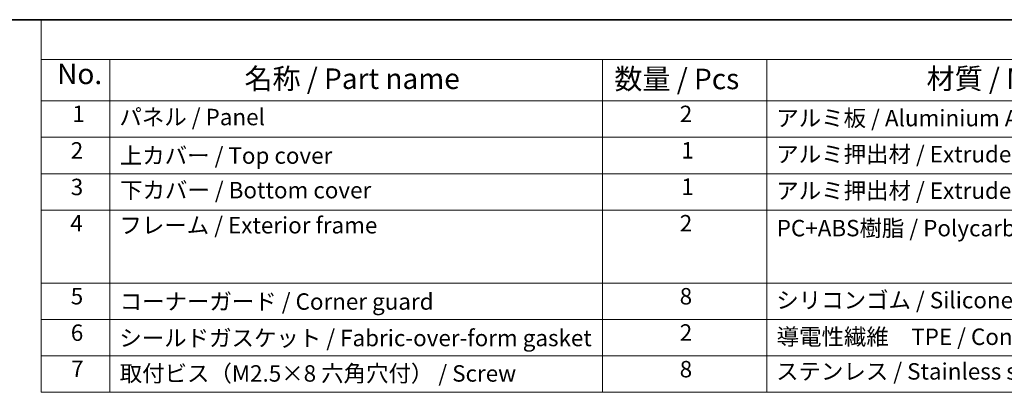
# Model space of a CAD drawing. Units: millimetres. Extents: x 0 to 1995, y 0 to 281.
# Drawn here: x 79 to 199, y 236 to 281 of the extents above; entities that cross this region are included whole.
import ezdxf

# ---------------------------------------------------------------- set-up
doc = ezdxf.new("R2010")
doc.units = ezdxf.units.MM
doc.layers.add('Border (ISO)', color=7, linetype='Continuous', lineweight=35)
doc.layers.add('Symbol (ISO)', color=7, linetype='Continuous', lineweight=18)
doc.styles.add('Note Text (TK)', font='txt')
doc.styles.add('Note Text (TK2)', font='txt')

# ---------------------------------------------------------------- blocks, each defined once
blk = doc.blocks.new('図面枠 tk図枠')
at = {"layer": 'Border (ISO)'}
blk.add_line((14.5, 289), (405.5, 289), dxfattribs=at)
blk = doc.blocks.new('構成内容 _ Components')
at = {"layer": 'Symbol (ISO)'}
for p, q in [((405.5, 289), (96.24, 289)), ((96.24, 289), (96.24, 284.16)), ((405.5, 284.16), (96.24, 284.16)), ((96.24, 284.16), (96.24, 279.12)), ((104.58, 284.16), (104.58, 279.12)), ((164.48, 284.16), (164.48, 279.12)), ((184.48, 284.16), (184.48, 279.12)), ((405.5, 279.12), (96.24, 279.12)), ((96.24, 279.12), (96.24, 243.66)), ((104.58, 279.12), (104.58, 243.66)), ((164.48, 279.12), (164.48, 243.66)), ((184.48, 279.12), (184.48, 243.66)), ((405.5, 274.69), (96.24, 274.69)), ((405.5, 270.25), (96.24, 270.25)), ((405.5, 265.82), (96.24, 265.82)), ((405.5, 256.95), (96.24, 256.95)), ((405.5, 252.52), (96.24, 252.52)), ((405.5, 248.09), (96.24, 248.09)), ((405.5, 243.66), (96.24, 243.66))]:
    blk.add_line(p, q, dxfattribs=at)
at = {"layer": 'Symbol (ISO)', "color": 7, "attachment_point": 7}
for s, insert, char_height, style in [('No.', (98.17, 280.38), 2.5, 'Note Text (TK)'), ('名称 / Part name', (120.95, 279.79), 2.5, 'Note Text (TK)'), ('数量 / Pcs', (165.94, 279.76), 2.5, 'Note Text (TK)'), ('材質 / Material', (203.9, 279.8), 2.5, 'Note Text (TK)'), ('1', (100.01, 275.91), 2, 'Note Text (TK2)'), ('パネル / Panel', (105.75, 275.53), 2, 'Note Text (TK2)'), ('2', (173.89, 275.91), 2, 'Note Text (TK2)'), ('アルミ板 / Aluminium A1100', (185.63, 275.4), 2, 'Note Text (TK2)'), ('2', (99.83, 271.47), 2, 'Note Text (TK2)'), ('上カバー / Top cover', (105.8, 270.84), 2, 'Note Text (TK2)'), ('1', (174.07, 271.48), 2, 'Note Text (TK2)'), ('アルミ押出材 / Extruded aluminium A6063S-T5', (185.63, 271.01), 2, 'Note Text (TK2)'), ('3', (99.83, 267.02), 2, 'Note Text (TK2)'), ('下カバー / Bottom cover', (105.83, 266.63), 2, 'Note Text (TK2)'), ('1', (174.07, 267.05), 2, 'Note Text (TK2)'), ('アルミ押出材 / Extruded aluminium A6063S-T5', (185.63, 266.57), 2, 'Note Text (TK2)'), ('4', (99.78, 262.61), 2, 'Note Text (TK2)'), ('フレーム / Exterior frame ', (105.75, 262.36), 2, 'Note Text (TK2)'), ('2', (173.89, 262.61), 2, 'Note Text (TK2)'), ('PC+ABS樹脂 / Polycarbonate-ABS UL94V-0', (185.68, 262.01), 2, 'Note Text (TK2)'), ('5', (99.83, 253.73), 2, 'Note Text (TK2)'), ('8', (173.88, 253.72), 2, 'Note Text (TK2)'), ('コーナーガード / Corner guard', (105.78, 253.08), 2, 'Note Text (TK2)'), ('シリコンゴム / Silicone', (185.63, 253.25), 2, 'Note Text (TK2)'), ('6', (99.84, 249.29), 2, 'Note Text (TK2)'), ('シールドガスケット / Fabric-over-form gasket', (105.74, 248.64), 2, 'Note Text (TK2)'), ('2', (173.89, 249.31), 2, 'Note Text (TK2)'), ('導電性繊維\u3000TPE / Conductive fabric TPE', (185.67, 248.79), 2, 'Note Text (TK2)'), ('7', (99.88, 244.89), 2, 'Note Text (TK2)'), ('取付ビス（M2.5×8 六角穴付） / Screw', (105.78, 244.33), 2, 'Note Text (TK2)'), ('8', (173.88, 244.85), 2, 'Note Text (TK2)'), ('ステンレス / Stainless steel', (185.6, 244.58), 2, 'Note Text (TK2)')]:
    blk.add_mtext(s, dxfattribs=dict(at, insert=insert, char_height=char_height, style=style))

msp = doc.modelspace()

# ---------------------------------------------------------------- block references
msp.add_blockref('図面枠 tk図枠', (-14.5, -8))
at = {"layer": 'Symbol (ISO)'}
msp.add_blockref('構成内容 _ Components', (-14.5, -8), dxfattribs=at)

doc.saveas('drawing.dxf')
